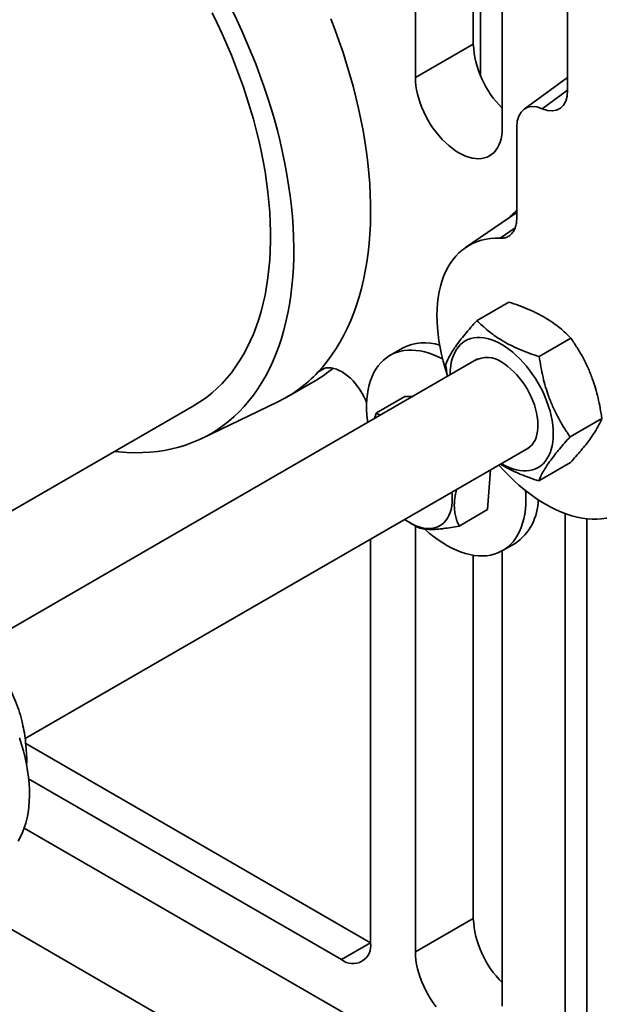
# Model space of a CAD drawing. Units: inches. Extents: x 1.3 to 67.2, y 0.5 to 87.5.
# Drawn here: x 52.8 to 56.4, y 61.5 to 67.5 of the extents above; entities that cross this region are included whole.
import ezdxf

# ---------------------------------------------------------------- set-up
doc = ezdxf.new("R2010")
doc.units = ezdxf.units.IN
doc.header["$LTSCALE"] = 8
doc.header["$MEASUREMENT"] = 0

msp = doc.modelspace()

# ---------------------------------------------------------------- linework, layer by layer
at = {"color": 7, "linetype": 'Continuous', "lineweight": 35}
for p, q in [((56.1813254, 70.3345998), (56.1813254, 67.0529404)), ((55.2522324, 69.7028926), (55.2522324, 67.1303046)), ((55.7825625, 66.8241516), (55.7825625, 69.5516063)), ((55.6057858, 69.524489), (55.6057858, 67.3344066)), ((55.64998, 67.1396339), (55.64998, 69.520349)), ((55.2522324, 67.1303046), (55.6057858, 67.3344066)), ((56.1813254, 67.1307377), (55.9152295, 66.9370905)), ((55.8709508, 66.275741), (55.8709508, 66.8275659)), ((55.8709508, 66.3068605), (55.5584813, 66.0938251)), ((55.8218254, 65.7609689), (55.62819, 65.6491855)), ((56.2014925, 65.5398395), (56.0078572, 65.4280562)), ((55.1736754, 65.4802508), (55.0966007, 65.4357566)), ((55.6316327, 65.4138565), (52.5557576, 63.6381916)), ((54.4634653, 65.1790587), (54.640242, 65.2811097)), ((55.0141996, 65.0856441), (55.1873945, 65.1856274)), ((55.2345195, 65.1846079), (55.1873945, 65.1856274)), ((49.8364033, 62.7833382), (53.9022672, 65.1305116)), ((53.9482707, 64.92843), (54.4084796, 65.1500051)), ((55.0141996, 65.0856441), (55.0000159, 65.0492319)), ((56.3898621, 65.0504323), (56.1962267, 64.938649)), ((52.8707414, 63.0983596), (55.9441073, 64.872576)), ((55.6932511, 64.4950686), (55.70965, 64.7372266)), ((56.1985644, 64.7821544), (56.0049291, 64.6703711)), ((55.5200562, 64.3950853), (55.6932511, 64.4950686)), ((56.1667949, 61.4083938), (56.1667949, 64.4703247)), ((56.2993774, 61.3713619), (56.2993774, 64.4385687)), ((55.2192042, 64.4144136), (55.2554131, 64.3935441)), ((55.2522324, 64.3953773), (55.2522324, 61.7972724)), ((54.9789583, 61.8529626), (54.9789583, 64.3154073)), ((55.7840449, 64.2449394), (55.8611195, 64.2894336)), ((55.6057858, 64.2169738), (55.6057858, 62.0013744)), ((55.7825625, 61.4911194), (55.7825625, 64.244091)), ((52.8745728, 63.0677653), (54.9789583, 61.8529294)), ((52.8780201, 62.9469701), (52.8816895, 62.9490884)), ((52.8816895, 62.9490884), (52.8781131, 62.9461146)), ((52.892073, 62.8535606), (54.8021816, 61.7508784)), ((52.8654543, 62.5528144), (55.6057858, 60.9708547)), ((52.2028344, 62.2718724), (54.5009315, 60.9452092)), ((55.2522324, 61.7972724), (55.6057858, 62.0013744)), ((54.9789583, 61.8529294), (54.8021816, 61.7508784))]:
    msp.add_line(p, q, dxfattribs=at)
at = {"color": 8, "linetype": 'Continuous', "lineweight": 35}
for p, q in [((56.1813254, 67.0531883), (56.0261381, 66.9402532)), ((55.7686736, 66.1499054), (55.8610156, 66.2140486)), ((54.7003743, 65.3580269), (54.6576807, 65.3333803))]:
    msp.add_line(p, q, dxfattribs=at)
at = {"color": 7, "linetype": 'Continuous', "lineweight": 35, "flags": 128}
for points in [[(53.4170741, 64.8504155), (53.4434421, 64.8475811), (53.4916777, 64.8439295), (53.5392552, 64.8423372), (53.5861307, 64.8428055), (53.6322612, 64.845334), (53.6776041, 64.8499204), (53.7221177, 64.8565606), (53.7657608, 64.8652483), (53.8084934, 64.8759756), (53.850276, 64.8887326), (53.8910702, 64.9035075), (53.9308383, 64.9202867), (53.9695438, 64.9390548), (54.007151, 64.9597945), (54.0436252, 64.9824866), (54.0789328, 65.0071103), (54.1130414, 65.0336429), (54.1459194, 65.0620599), (54.1775366, 65.0923351), (54.2078638, 65.1244407), (54.2368732, 65.1583471), (54.264538, 65.1940231), (54.2908327, 65.2314357), (54.3157331, 65.2705506), (54.3392162, 65.3113316), (54.3612604, 65.3537412), (54.3818454, 65.3977404), (54.4009523, 65.4432885), (54.4185634, 65.4903437), (54.4346626, 65.5388626), (54.4492349, 65.5888005), (54.4622669, 65.6401114), (54.4737467, 65.692748), (54.4836637, 65.7466618), (54.4920087, 65.8018031), (54.4987741, 65.8581212), (54.5039536, 65.9155642), (54.5075424, 65.9740791), (54.5095373, 66.0336121), (54.5099363, 66.0941082), (54.5087392, 66.1555118), (54.5059471, 66.2177663), (54.5015624, 66.2808144), (54.4955893, 66.3445979), (54.4880332, 66.4090581), (54.4789012, 66.4741356), (54.4682016, 66.5397704), (54.4559442, 66.6059022), (54.4421404, 66.6724699), (54.426803, 66.7394122), (54.4099459, 66.8066675), (54.3915848, 66.8741738), (54.3717365, 66.9418689), (54.3504195, 67.0096905), (54.3276532, 67.077576), (54.3034586, 67.1454629), (54.2778581, 67.2132888), (54.2508753, 67.280991), (54.222535, 67.3485072), (54.1928632, 67.4157753), (54.1618874, 67.4827332), (54.1296361, 67.5493193)], [(54.0122001, 67.5247247), (54.043408, 67.4608831), (54.0733411, 67.3966571), (54.1019692, 67.3321114), (54.1292636, 67.2673109), (54.1551967, 67.202321), (54.1797424, 67.137207), (54.202876, 67.0720345), (54.2245743, 67.0068691), (54.2448154, 66.9417766), (54.2635788, 66.8768222), (54.2808458, 66.8120716), (54.2965988, 66.7475899), (54.3108222, 66.6834421), (54.3235014, 66.6196926), (54.3346238, 66.5564057), (54.3441782, 66.4936452), (54.3521549, 66.4314742), (54.358546, 66.3699553), (54.3633449, 66.3091505), (54.3665469, 66.249121), (54.3681487, 66.1899272), (54.3681487, 66.1316288), (54.3665469, 66.0742844), (54.3633449, 66.0179518), (54.358546, 65.9626877), (54.3521549, 65.9085478), (54.3441782, 65.8555865), (54.3346238, 65.8038572), (54.3235014, 65.753412), (54.3108222, 65.7043017), (54.2965988, 65.6565757), (54.2808458, 65.6102821), (54.2635788, 65.5654675), (54.2448154, 65.522177), (54.2245743, 65.4804542), (54.202876, 65.4403412), (54.1797424, 65.4018783), (54.1551967, 65.3651042), (54.1292636, 65.3300559), (54.1019692, 65.2967689), (54.0733411, 65.2652765), (54.043408, 65.2356105), (54.0122001, 65.2078007), (53.9797489, 65.1818753), (53.9460869, 65.1578601), (53.9112482, 65.1357796), (53.9022672, 65.1305116)], [(53.9022672, 65.1305116), (53.9112482, 65.1357796), (53.9460869, 65.1578601), (53.9797489, 65.1818753), (54.0122001, 65.2078007), (54.043408, 65.2356105), (54.0733411, 65.2652765), (54.1019692, 65.2967689), (54.1292636, 65.3300559), (54.1551967, 65.3651042), (54.1797424, 65.4018783), (54.202876, 65.4403412), (54.2245743, 65.4804542), (54.2448154, 65.522177), (54.2635788, 65.5654675), (54.2808458, 65.6102821), (54.2965988, 65.6565757), (54.3108222, 65.7043017), (54.3235014, 65.753412), (54.3346238, 65.8038572), (54.3441782, 65.8555865), (54.3521549, 65.9085478), (54.358546, 65.9626877), (54.3633449, 66.0179518), (54.3665469, 66.0742844), (54.3681487, 66.1316288), (54.3681487, 66.1899272), (54.3665469, 66.249121), (54.3633449, 66.3091505), (54.358546, 66.3699553), (54.3521549, 66.4314742), (54.3441782, 66.4936452), (54.3346238, 66.5564057), (54.3235014, 66.6196926), (54.3108222, 66.6834421), (54.2965988, 66.7475899), (54.2808458, 66.8120716), (54.2635788, 66.8768222), (54.2448154, 66.9417766), (54.2245743, 67.0068691), (54.202876, 67.0720345), (54.1797424, 67.137207), (54.1551967, 67.202321), (54.1292636, 67.2673109), (54.1019692, 67.3321114), (54.0733411, 67.3966571), (54.043408, 67.4608831), (54.0122001, 67.5247247)], [(54.6576807, 65.3333803), (54.6875674, 65.3667022), (54.716121, 65.4018105), (54.7433156, 65.4386734), (54.7691264, 65.4772574), (54.79353, 65.5175274), (54.8165043, 65.5594469), (54.8380285, 65.6029779), (54.8580829, 65.6480808), (54.8766493, 65.6947147), (54.893711, 65.7428372), (54.9092523, 65.7924046), (54.9232593, 65.8433719), (54.9357191, 65.8956929), (54.9466205, 65.94932), (54.9559536, 66.0042046), (54.9637099, 66.0602969), (54.9698823, 66.1175458), (54.9744653, 66.1758994), (54.9774547, 66.2353047), (54.9788477, 66.2957079), (54.9786432, 66.3570539), (54.9768412, 66.4192873), (54.9734435, 66.4823514), (54.9684531, 66.5461889), (54.9618746, 66.610742), (54.9537138, 66.675952), (54.9439783, 66.7417597), (54.9326769, 66.8081054), (54.9198198, 66.8749287), (54.9054187, 66.9421692), (54.8894867, 67.0097656), (54.8720382, 67.0776566), (54.8530891, 67.1457806), (54.8326566, 67.2140757), (54.8107593, 67.2824799), (54.787417, 67.3509312), (54.7626509, 67.4193673), (54.7364835, 67.4877261)], [(55.2522324, 67.1303046), (55.2530498, 67.1058083), (55.255497, 67.0805193), (55.2595589, 67.0545935), (55.2652105, 67.0281906), (55.2724169, 67.0014736), (55.2811337, 66.9746071), (55.2913071, 66.9477567), (55.3028744, 66.9210881), (55.3157644, 66.8947656), (55.3298974, 66.8689514), (55.3451865, 66.8438049), (55.3615373, 66.8194809), (55.3788491, 66.7961295), (55.397015, 66.7738947), (55.4159232, 66.7529134), (55.4354569, 66.7333151), (55.4554959, 66.7152207), (55.4759165, 66.6987416), (55.4965928, 66.6839794), (55.5173974, 66.6710253), (55.5382021, 66.6599589), (55.5588784, 66.6508487), (55.579299, 66.6437507), (55.599338, 66.6387087), (55.6188717, 66.6357537), (55.6377799, 66.6349041), (55.6559458, 66.636165), (55.6732576, 66.6395287), (55.6896084, 66.6449744), (55.7048974, 66.6524685), (55.7190305, 66.661965), (55.7319205, 66.6734051), (55.7434878, 66.6867184), (55.7536612, 66.7018227), (55.762378, 66.7186251), (55.7695844, 66.7370218), (55.775236, 66.7568994), (55.7792979, 66.7781355), (55.7817451, 66.800599), (55.7825625, 66.8241516)], [(55.4488033, 65.3083113), (55.4461872, 65.3162159), (55.4331099, 65.358305), (55.4215188, 65.4002367), (55.4114419, 65.4419096), (55.4029036, 65.483223), (55.3959245, 65.524077), (55.3905215, 65.5643728), (55.3867077, 65.604013), (55.3844923, 65.6429016), (55.3838806, 65.6809448), (55.3848742, 65.7180503), (55.3874706, 65.7541287), (55.3916635, 65.7890926), (55.3974428, 65.8228574), (55.4047946, 65.8553415), (55.413701, 65.8864665), (55.4241405, 65.9161569), (55.436088, 65.944341), (55.4495144, 65.9709508), (55.4643873, 65.9959217), (55.4806708, 66.0191935), (55.4983254, 66.0407098), (55.5173086, 66.0604187), (55.5375743, 66.0782725), (55.5590736, 66.094228), (55.5817546, 66.1082466), (55.6055622, 66.1202944), (55.6304391, 66.1303424), (55.656325, 66.1383661), (55.6831573, 66.1443463), (55.7108712, 66.1482684), (55.7393996, 66.1501229), (55.7686736, 66.1499054)], [(55.4643716, 65.3172987), (55.4643644, 65.319762), (55.4651662, 65.3452211), (55.4675673, 65.3696247), (55.4715555, 65.3928486), (55.4771105, 65.4147744), (55.484204, 65.4352904), (55.4927999, 65.4542921), (55.5028543, 65.4716825), (55.514316, 65.4873732), (55.5271266, 65.5012841), (55.5412209, 65.5133444), (55.556527, 65.5234925), (55.5729668, 65.5316769), (55.5904567, 65.5378557), (55.6089076, 65.5419975), (55.6282253, 65.5440812), (55.6483114, 65.5440962), (55.6690637, 65.5420423), (55.6903763, 65.5379302), (55.7121406, 65.5317806), (55.7342458, 65.523625), (55.7565792, 65.5135049), (55.779027, 65.5014719)], [(55.4180307, 65.4139982), (55.3913661, 65.427128), (55.3635825, 65.4389825), (55.3360539, 65.4488483), (55.3088716, 65.4566928), (55.282126, 65.4624898), (55.255906, 65.4662201), (55.2302985, 65.4678713), (55.2053887, 65.467438), (55.1812593, 65.4649216), (55.1579906, 65.4603303), (55.1356597, 65.4536796), (55.1143408, 65.4449914), (55.0941049, 65.4342947), (55.075019, 65.4216249), (55.0571467, 65.4070242), (55.0405472, 65.390541), (55.0252757, 65.3722302), (55.011383, 65.3521525), (54.9989152, 65.3303746), (54.9879136, 65.306969), (54.978415, 65.2820132), (54.9704507, 65.2555903), (54.9640474, 65.227788), (54.9592261, 65.1986986), (54.956003, 65.1684189), (54.9543888, 65.1370493), (54.9543888, 65.1046941), (54.956003, 65.0714608), (54.9592261, 65.0374598), (54.9605909, 65.0264723)], [(55.779027, 65.5014719), (55.8014747, 65.4875873), (55.8238081, 65.4719218), (55.8459133, 65.4545553), (55.8676776, 65.4355763), (55.8889902, 65.4150814), (55.9097425, 65.3931752), (55.9298287, 65.3699693), (55.9491464, 65.3455818), (55.9675972, 65.3201371), (55.9850871, 65.2937649), (56.001527, 65.2665995), (56.016833, 65.2387793), (56.0309273, 65.2104462), (56.0437379, 65.1817444), (56.0551996, 65.1528204), (56.0652541, 65.1238213), (56.0738499, 65.0948951), (56.0809434, 65.0661891), (56.0864985, 65.0378496), (56.0904867, 65.010021), (56.0928878, 64.9828451), (56.0936895, 64.9564604), (56.0928878, 64.9310014), (56.0904867, 64.9065977), (56.0864985, 64.8833738), (56.0809434, 64.861448), (56.0738499, 64.840932), (56.0652541, 64.8219304), (56.0551996, 64.8045399), (56.0437379, 64.7888492), (56.0309273, 64.7749383), (56.016833, 64.7628781), (56.001527, 64.7527299), (55.9850871, 64.7445456), (55.9675972, 64.7383668), (55.9491464, 64.7342249), (55.9298287, 64.7321412), (55.9097425, 64.7321263), (55.8889902, 64.7341801), (55.8676776, 64.7382923), (55.8459133, 64.7444418), (55.8238081, 64.7525974), (55.8014747, 64.7627175), (55.779027, 64.7747506), (55.7768463, 64.7760182)], [(55.779027, 65.3936885), (55.7980531, 65.3817589), (55.8169383, 65.3680253), (55.8355429, 65.3525896), (55.853729, 65.335566), (55.8713621, 65.3170804), (55.8883115, 65.2972699), (55.9044519, 65.2762809), (55.9196636, 65.2542691), (55.9338342, 65.2313972), (55.9468586, 65.2078347), (55.9586404, 65.1837559), (55.9690924, 65.1593393), (55.9781372, 65.1347654), (55.9857079, 65.1102164), (55.9917485, 65.0858738), (55.996214, 65.061918), (55.9990717, 65.0385263), (56.0003001, 65.015872), (55.9998904, 64.9941226), (55.9978455, 64.9734392), (55.9941805, 64.9539751), (55.9889225, 64.9358742), (55.9821106, 64.9192706), (55.9737952, 64.9042872), (55.9640377, 64.891035), (55.9529105, 64.8796121), (55.9404959, 64.8701029), (55.9268858, 64.8625781), (55.9264212, 64.8623659)], [(54.9547396, 65.1474318), (54.9497263, 65.1596327), (54.9395784, 65.1814982), (54.9281329, 65.2028997), (54.9154978, 65.2236351), (54.9017926, 65.2435086), (54.8871466, 65.2623325), (54.8716982, 65.2799291), (54.8555932, 65.296132), (54.8389839, 65.3107884), (54.8220269, 65.3237597), (54.8048825, 65.3349235), (54.7877126, 65.3441744), (54.7706794, 65.351425), (54.7539437, 65.3566067), (54.7376635, 65.3596707), (54.7219927, 65.3605881), (54.7070792, 65.3593501), (54.6930638, 65.3559685), (54.680079, 65.3504751), (54.6682474, 65.342922), (54.6576807, 65.3333803)], [(56.4202691, 64.4436539), (56.4155376, 64.4427151), (56.3879251, 64.4385475), (56.35949, 64.4364467), (56.330301, 64.4364176), (56.3004288, 64.4384603), (56.2699455, 64.4425699), (56.2389249, 64.4487365), (56.2074419, 64.4569451), (56.1755727, 64.4671759), (56.1433944, 64.4794041), (56.1109848, 64.4936002), (56.0784222, 64.5097299), (56.0457854, 64.5277542), (56.0131533, 64.5476294), (55.9806048, 64.5693075), (55.9482186, 64.5927361), (55.916073, 64.6178585), (55.8842458, 64.6446141), (55.8528139, 64.672938), (55.8218533, 64.7027618), (55.7914388, 64.7340134), (55.7616441, 64.7666173), (55.7612779, 64.7670308)], [(55.4750958, 64.6018213), (55.4763301, 64.5870489), (55.4771007, 64.5629221), (55.4762395, 64.5397414), (55.4737519, 64.5176535), (55.4696537, 64.496798), (55.4639707, 64.4773068), (55.456739, 64.459303), (55.4480042, 64.4429005), (55.4378215, 64.4282031), (55.4262554, 64.4153035), (55.4133789, 64.4042834), (55.3992735, 64.3952125), (55.3840283, 64.3881481), (55.3677398, 64.3831348), (55.3505108, 64.3802044), (55.3324505, 64.3793754), (55.3136728, 64.380653), (55.2942965, 64.3840292), (55.2744442, 64.3894825), (55.2542414, 64.3969786), (55.2338157, 64.40647), (55.2132964, 64.4178968), (55.1928131, 64.4311866), (55.1868436, 64.4354169)], [(55.307892, 64.3766581), (55.3088716, 64.3757735), (55.3360539, 64.352234), (55.3635825, 64.330316), (55.3913661, 64.3100922), (55.4193123, 64.2916299), (55.4473283, 64.2749903), (55.475321, 64.2602288), (55.5031974, 64.2473945), (55.530865, 64.2365298), (55.5582318, 64.227671), (55.585207, 64.2208474), (55.6117008, 64.2160818), (55.6376253, 64.2133899), (55.6628945, 64.2127807), (55.6874242, 64.2142562), (55.7111331, 64.2178115), (55.7339425, 64.2234348), (55.7557764, 64.2311075), (55.7765624, 64.2408039), (55.7962315, 64.2524921), (55.8147183, 64.266133), (55.8319614, 64.2816814), (55.8479035, 64.2990856), (55.8624916, 64.3182878), (55.8756774, 64.3392243), (55.8874169, 64.3618255), (55.8976713, 64.3860162), (55.9064063, 64.4117162), (55.9135931, 64.4388401), (55.9192078, 64.4672977), (55.9232316, 64.4969946), (55.9256513, 64.5278321), (55.9264587, 64.5597077)], [(55.9264587, 64.5597077), (55.9256513, 64.5925156), (55.9245072, 64.6110845)], [(52.8362883, 63.1039499), (52.8492159, 63.0631866), (52.8606541, 63.0225644), (52.8705732, 62.982189), (52.8789473, 62.942166), (52.8857544, 62.9025996), (52.890977, 62.8635931), (52.8946013, 62.8252483), (52.8966178, 62.7876652), (52.8970214, 62.7509419), (52.8958109, 62.7151741), (52.8929896, 62.6804552), (52.8885647, 62.6468758), (52.8825479, 62.6145235), (52.8749548, 62.5834826), (52.8658053, 62.5538341), (52.8551231, 62.5256554), (52.8429362, 62.4990201), (52.8292764, 62.4739976)], [(55.2522324, 61.7972724), (55.2530498, 61.7727761), (55.255497, 61.7474871), (55.2595589, 61.7215613), (55.2652105, 61.6951584), (55.2724169, 61.6684414), (55.2811337, 61.6415749), (55.2913071, 61.6147246), (55.3028744, 61.5880559), (55.3157644, 61.5617334), (55.3298974, 61.5359193), (55.3451865, 61.5107727), (55.3615373, 61.4864487), (55.3788491, 61.4630973)], [(55.7817451, 61.4675669), (55.7825625, 61.4911194)]]:
    msp.add_lwpolyline(points, dxfattribs=at)
at = {"color": 7, "linetype": 'Continuous', "lineweight": 35}
for centre, radius, start, end in [((56.1921767, 67.3643386), 0.5871543, 182.92209302, 225.76314298), ((56.0876788, 66.047166), 0.3481851, 128.49529533, 139.07042733), ((55.3069002, 65.2238663), 0.2889323, 71.13224488, 117.45769313), ((55.6888194, 65.2715608), 0.1518307, 53.549207, 119.54675996), ((54.041244, 65.9100825), 0.8441443, 295.78777042, 316.90738927), ((54.2218349, 66.0053692), 0.8364306, 300.01516853, 309.22079611), ((55.6765793, 64.5569729), 0.3250113, 304.59669697, 359.6735436), ((56.1921767, 62.0313064), 0.5871543, 182.92209302, 225.76314298), ((54.8711897, 61.8354808), 0.1091773, 230.79671476, 9.21403699)]:
    msp.add_arc(centre, radius, start, end, dxfattribs=at)
for centre, start_param, end_param in [((56.0042184, 67.1559443), 2.478495298, 3.925208013), ((56.0480579, 66.724562), 5.620087952, 7.066800666)]:
    msp.add_ellipse(centre, major_axis=(-0.1254567, 0.2173206), ratio=0.575233683, start_param=start_param, end_param=end_param, dxfattribs=at)
for points, knots in [([(55.8709508, 66.275741), (55.8704571, 66.2645704), (55.8694697, 66.2422294), (55.8617574, 66.2132669), (55.8495601, 66.1888631), (55.8329623, 66.1697454), (55.8123527, 66.1567425), (55.7906298, 66.1501227), (55.7752328, 66.1499704), (55.7686736, 66.1499054)], [0, 0, 0, 0, 0.148365447, 0.296729584, 0.445101906, 0.593474001, 0.741723946, 0.889974844, 1, 1, 1, 1]), ([(55.8218254, 65.7609689), (55.8426994, 65.7539959), (55.8844414, 65.740052), (55.9445727, 65.7161851), (56.0018207, 65.6895495), (56.0525657, 65.6613222), (56.0965136, 65.6322792), (56.1347047, 65.6029739), (56.1698528, 65.5721442), (56.1909453, 65.5506084), (56.2014925, 65.5398395)], [0, 0, 0, 0, 0.132306874, 0.264576338, 0.399804816, 0.535008891, 0.650198111, 0.765405299, 0.88269131, 1, 1, 1, 1]), ([(55.62819, 65.6491855), (55.6154545, 65.6350139), (55.5899871, 65.6066747), (55.5549173, 65.5654293), (55.5232031, 65.5257251), (55.4970667, 65.4900162), (55.4763977, 65.4585776), (55.4601758, 65.4308036), (55.4468976, 65.4048123), (55.4402277, 65.3888764), (55.4368924, 65.3809077)], [0, 0, 0, 0, 0.132306447, 0.264575485, 0.399803503, 0.535007118, 0.650196767, 0.765404385, 0.882690853, 1, 1, 1, 1]), ([(56.0078572, 65.4280562), (55.9869832, 65.4350291), (55.9452412, 65.4489731), (55.8851099, 65.4728399), (55.8278619, 65.4994755), (55.7771169, 65.5277028), (55.733169, 65.5567459), (55.6949779, 65.5860511), (55.6598297, 65.6168809), (55.6387373, 65.6384166), (55.62819, 65.6491855)], [0, 0, 0, 0, 0.132306874, 0.264576338, 0.399804816, 0.535008891, 0.650198111, 0.765405299, 0.88269131, 1, 1, 1, 1]), ([(56.2014925, 65.5398395), (56.2141016, 65.5212758), (56.239316, 65.4841536), (56.2739963, 65.4245944), (56.3053136, 65.3615935), (56.3310674, 65.2983185), (56.3513746, 65.2361213), (56.367255, 65.1755268), (56.3801931, 65.1135493), (56.3866389, 65.0714727), (56.3898621, 65.0504323)], [0, 0, 0, 0, 0.132306463, 0.264575518, 0.399803552, 0.535007184, 0.650196818, 0.765404419, 0.88269087, 1, 1, 1, 1]), ([(56.1962267, 64.938649), (56.1836177, 64.9572127), (56.1584033, 64.9943348), (56.123723, 65.0538941), (56.0924057, 65.116895), (56.0666518, 65.18017), (56.0463447, 65.2423672), (56.0304643, 65.3029617), (56.0175261, 65.3649392), (56.0110804, 65.4070158), (56.0078572, 65.4280562)], [0, 0, 0, 0, 0.132306463, 0.264575518, 0.399803552, 0.535007184, 0.650196818, 0.765404419, 0.88269087, 1, 1, 1, 1]), ([(55.4368924, 65.3809077), (55.4402187, 65.3570883), (55.4436166, 65.3327563), (55.4488362, 65.3088963), (55.4489461, 65.3083937)], [0, 0, 0, 0, 0.9789360039, 1, 1, 1, 1]), ([(55.0393233, 65.0719235), (55.0362802, 65.0730489), (55.0260337, 65.0768382), (55.0190847, 65.082009), (55.0141996, 65.0856441)], [0, 0, 0, 0, 0.296988055, 1, 1, 1, 1]), ([(56.3898621, 65.0504323), (56.3860678, 65.0414223), (56.3784803, 65.023405), (56.3626485, 64.9932655), (56.3425015, 64.9602389), (56.3186557, 64.9258522), (56.2920431, 64.8909825), (56.263643, 64.8561782), (56.232501, 64.8198743), (56.2098774, 64.7947285), (56.1985644, 64.7821544)], [0, 0, 0, 0, 0.132306447, 0.264575485, 0.399803503, 0.535007118, 0.650196767, 0.765404385, 0.882690853, 1, 1, 1, 1]), ([(56.0049291, 64.6703711), (56.0087234, 64.6793811), (56.0163108, 64.6973984), (56.0321426, 64.727538), (56.0522896, 64.7605645), (56.0761355, 64.7949512), (56.1027481, 64.8298209), (56.1311481, 64.8646252), (56.1622901, 64.9009291), (56.1849138, 64.9260749), (56.1962267, 64.938649)], [0, 0, 0, 0, 0.1323064471, 0.2645754854, 0.3998035026, 0.5350071176, 0.6501967671, 0.7654043848, 0.882690853, 1, 1, 1, 1]), ([(55.771721, 64.7730594), (55.7808068, 64.7673633), (55.8041412, 64.7527345), (55.8460942, 64.7317172), (55.8963143, 64.7093602), (55.9493661, 64.688865), (55.9864069, 64.6765361), (56.0049291, 64.6703711)], [0, 0, 0, 0, 0.136415611, 0.35034575, 0.564309259, 0.78213357, 1, 1, 1, 1]), ([(55.5200562, 64.3950853), (55.5158603, 64.4037255), (55.5074703, 64.4210021), (55.4978007, 64.4503799), (55.4912829, 64.4830564), (55.4891787, 64.5156935), (55.4905423, 64.5466223), (55.4941102, 64.5750575), (55.4985412, 64.599063), (55.5024342, 64.6138162), (55.5036131, 64.6182841)], [0, 0, 0, 0, 0.152839296, 0.305608678, 0.463845929, 0.621975886, 0.730542521, 0.839112402, 0.95127651, 1, 1, 1, 1]), ([(55.255512, 64.3937091), (55.2563248, 64.39317), (55.2616761, 64.3896205), (55.2749041, 64.3842469), (55.2964659, 64.3782589), (55.3206629, 64.3750613), (55.3454196, 64.3740815), (55.3693824, 64.3745358), (55.3956754, 64.3763271), (55.4292449, 64.3799308), (55.4705492, 64.3859121), (55.5035031, 64.3920182), (55.5200562, 64.3950853)], [0, 0, 0, 0, 0.021214875, 0.139673595, 0.262372147, 0.384987503, 0.469171024, 0.553357062, 0.640330095, 0.727324754, 0.863032239, 1, 1, 1, 1]), ([(52.7606489, 63.4345167), (52.770349, 63.4161249), (52.7897465, 63.3793465), (52.8154691, 63.3203166), (52.8376599, 63.2578551), (52.8546179, 63.1950999), (52.8666045, 63.1333944), (52.8746323, 63.073264), (52.8797535, 63.0117484), (52.8810441, 62.9699764), (52.8816895, 62.9490884)], [0, 0, 0, 0, 0.132306463, 0.264575518, 0.399803552, 0.535007184, 0.650196818, 0.765404419, 0.88269087, 1, 1, 1, 1])]:
    msp.add_open_spline(points, degree=3, knots=knots, dxfattribs=at)

doc.saveas('drawing.dxf')
